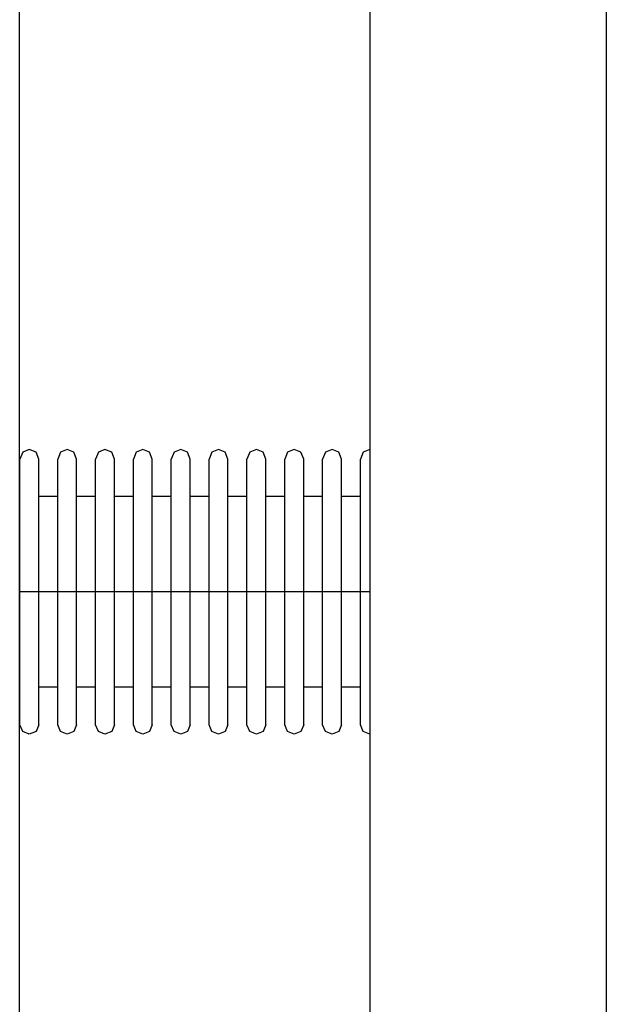
# Model space of a CAD drawing. Units: millimetres. Extents: x -3081 to 6879, y -22385 to -1014.
# Drawn here: x 3863 to 3925, y -20343 to -20239 of the extents above; entities that cross this region are included whole.
import ezdxf

# ---------------------------------------------------------------- set-up
doc = ezdxf.new("R2010")
doc.units = ezdxf.units.MM
doc.header["$MEASUREMENT"] = 0
doc.layers.add('0_Pen_No__1', color=7, linetype='Continuous', lineweight=30)

msp = doc.modelspace()

# ---------------------------------------------------------------- linework, layer by layer
at = {"layer": '0_Pen_No__1', "linetype": 'Continuous'}
for p, q in [((3899.75, -20056.31), (3899.75, -21244.24)), ((3924.75, -20136.35), (3924.75, -21244.24)), ((3862.75, -20839.34), (3862.75, -20159.84)), ((3863.77, -20284.25), (3863.07, -20284.54)), ((3864.48, -20284.54), (3863.77, -20284.25)), ((3867.77, -20284.25), (3867.07, -20284.54)), ((3868.48, -20284.54), (3867.77, -20284.25)), ((3871.77, -20284.25), (3871.07, -20284.54)), ((3872.48, -20284.54), (3871.77, -20284.25)), ((3875.77, -20284.25), (3875.07, -20284.54)), ((3876.48, -20284.54), (3875.77, -20284.25)), ((3879.77, -20284.25), (3879.07, -20284.54)), ((3880.48, -20284.54), (3879.77, -20284.25)), ((3883.77, -20284.25), (3883.07, -20284.54)), ((3884.48, -20284.54), (3883.77, -20284.25)), ((3887.77, -20284.25), (3887.07, -20284.54)), ((3888.48, -20284.54), (3887.77, -20284.25)), ((3891.77, -20284.25), (3891.07, -20284.54)), ((3892.48, -20284.54), (3891.77, -20284.25)), ((3895.77, -20284.25), (3895.07, -20284.54)), ((3896.48, -20284.54), (3895.77, -20284.25)), ((3899.75, -20284.25), (3899.07, -20284.54)), ((3863.07, -20284.54), (3862.77, -20285.25)), ((3862.77, -20285.67), (3862.77, -20285.25)), ((3864.77, -20285.25), (3864.48, -20284.54)), ((3864.77, -20285.67), (3864.77, -20285.25)), ((3867.07, -20284.54), (3866.77, -20285.25)), ((3866.77, -20285.67), (3866.77, -20285.25)), ((3868.77, -20285.25), (3868.48, -20284.54)), ((3868.77, -20285.67), (3868.77, -20285.25)), ((3871.07, -20284.54), (3870.77, -20285.25)), ((3870.77, -20285.67), (3870.77, -20285.25)), ((3872.77, -20285.25), (3872.48, -20284.54)), ((3872.77, -20285.67), (3872.77, -20285.25)), ((3875.07, -20284.54), (3874.77, -20285.25)), ((3874.77, -20285.67), (3874.77, -20285.25)), ((3876.77, -20285.25), (3876.48, -20284.54)), ((3876.77, -20285.67), (3876.77, -20285.25)), ((3879.07, -20284.54), (3878.77, -20285.25)), ((3878.77, -20285.67), (3878.77, -20285.25)), ((3880.77, -20285.25), (3880.48, -20284.54)), ((3880.77, -20285.67), (3880.77, -20285.25)), ((3883.07, -20284.54), (3882.77, -20285.25)), ((3882.77, -20285.67), (3882.77, -20285.25)), ((3884.77, -20285.25), (3884.48, -20284.54)), ((3884.77, -20285.67), (3884.77, -20285.25)), ((3887.07, -20284.54), (3886.77, -20285.25)), ((3886.77, -20285.67), (3886.77, -20285.25)), ((3888.77, -20285.25), (3888.48, -20284.54)), ((3888.77, -20285.67), (3888.77, -20285.25)), ((3891.07, -20284.54), (3890.77, -20285.25)), ((3890.77, -20285.67), (3890.77, -20285.25)), ((3892.77, -20285.25), (3892.48, -20284.54)), ((3892.77, -20285.67), (3892.77, -20285.25)), ((3895.07, -20284.54), (3894.77, -20285.25)), ((3894.77, -20285.67), (3894.77, -20285.25)), ((3896.77, -20285.25), (3896.48, -20284.54)), ((3896.77, -20285.67), (3896.77, -20285.25)), ((3899.07, -20284.54), (3898.77, -20285.25)), ((3898.77, -20285.67), (3898.77, -20285.25)), ((3862.77, -20286.51), (3862.77, -20285.67)), ((3864.77, -20286.51), (3864.77, -20285.67)), ((3866.77, -20286.51), (3866.77, -20285.67)), ((3868.77, -20286.51), (3868.77, -20285.67)), ((3870.77, -20286.51), (3870.77, -20285.67)), ((3872.77, -20286.51), (3872.77, -20285.67)), ((3874.77, -20286.51), (3874.77, -20285.67)), ((3876.77, -20286.51), (3876.77, -20285.67)), ((3878.77, -20286.51), (3878.77, -20285.67)), ((3880.77, -20286.51), (3880.77, -20285.67)), ((3882.77, -20286.51), (3882.77, -20285.67)), ((3884.77, -20286.51), (3884.77, -20285.67)), ((3886.77, -20286.51), (3886.77, -20285.67)), ((3888.77, -20286.51), (3888.77, -20285.67)), ((3890.77, -20286.51), (3890.77, -20285.67)), ((3892.77, -20286.51), (3892.77, -20285.67)), ((3894.77, -20286.51), (3894.77, -20285.67)), ((3896.77, -20286.51), (3896.77, -20285.67)), ((3898.77, -20286.51), (3898.77, -20285.67)), ((3862.77, -20287.74), (3862.77, -20286.51)), ((3864.77, -20287.74), (3864.77, -20286.51)), ((3866.77, -20287.74), (3866.77, -20286.51)), ((3868.77, -20287.74), (3868.77, -20286.51)), ((3870.77, -20287.74), (3870.77, -20286.51)), ((3872.77, -20287.74), (3872.77, -20286.51)), ((3874.77, -20287.74), (3874.77, -20286.51)), ((3876.77, -20287.74), (3876.77, -20286.51)), ((3878.77, -20287.74), (3878.77, -20286.51)), ((3880.77, -20287.74), (3880.77, -20286.51)), ((3882.77, -20287.74), (3882.77, -20286.51)), ((3884.77, -20287.74), (3884.77, -20286.51)), ((3886.77, -20287.74), (3886.77, -20286.51)), ((3888.77, -20287.74), (3888.77, -20286.51)), ((3890.77, -20287.74), (3890.77, -20286.51)), ((3892.77, -20287.74), (3892.77, -20286.51)), ((3894.77, -20287.74), (3894.77, -20286.51)), ((3896.77, -20287.74), (3896.77, -20286.51)), ((3898.77, -20287.74), (3898.77, -20286.51)), ((3862.77, -20289.32), (3862.77, -20287.74)), ((3864.77, -20289.32), (3864.77, -20287.74)), ((3866.77, -20289.32), (3866.77, -20287.74)), ((3868.77, -20289.32), (3868.77, -20287.74)), ((3870.77, -20289.32), (3870.77, -20287.74)), ((3872.77, -20289.32), (3872.77, -20287.74)), ((3874.77, -20289.32), (3874.77, -20287.74)), ((3876.77, -20289.32), (3876.77, -20287.74)), ((3878.77, -20289.32), (3878.77, -20287.74)), ((3880.77, -20289.32), (3880.77, -20287.74)), ((3882.77, -20289.32), (3882.77, -20287.74)), ((3884.77, -20289.32), (3884.77, -20287.74)), ((3886.77, -20289.32), (3886.77, -20287.74)), ((3888.77, -20289.32), (3888.77, -20287.74)), ((3890.77, -20289.32), (3890.77, -20287.74)), ((3892.77, -20289.32), (3892.77, -20287.74)), ((3894.77, -20289.32), (3894.77, -20287.74)), ((3896.77, -20289.32), (3896.77, -20287.74)), ((3898.77, -20289.32), (3898.77, -20287.74)), ((3862.77, -20289.21), (3862.75, -20289.21)), ((3862.77, -20291.2), (3862.77, -20289.32)), ((3866.77, -20289.21), (3864.77, -20289.21)), ((3864.77, -20291.2), (3864.77, -20289.32)), ((3866.77, -20291.2), (3866.77, -20289.32)), ((3870.77, -20289.21), (3868.77, -20289.21)), ((3868.77, -20291.2), (3868.77, -20289.32)), ((3870.77, -20291.2), (3870.77, -20289.32)), ((3874.77, -20289.21), (3872.77, -20289.21)), ((3872.77, -20291.2), (3872.77, -20289.32)), ((3874.77, -20291.2), (3874.77, -20289.32)), ((3878.77, -20289.21), (3876.77, -20289.21)), ((3876.77, -20291.2), (3876.77, -20289.32)), ((3878.77, -20291.2), (3878.77, -20289.32)), ((3882.77, -20289.21), (3880.77, -20289.21)), ((3880.77, -20291.2), (3880.77, -20289.32)), ((3882.77, -20291.2), (3882.77, -20289.32)), ((3886.77, -20289.21), (3884.77, -20289.21)), ((3884.77, -20291.2), (3884.77, -20289.32)), ((3886.77, -20291.2), (3886.77, -20289.32)), ((3890.77, -20289.21), (3888.77, -20289.21)), ((3888.77, -20291.2), (3888.77, -20289.32)), ((3890.77, -20291.2), (3890.77, -20289.32)), ((3894.77, -20289.21), (3892.77, -20289.21)), ((3892.77, -20291.2), (3892.77, -20289.32)), ((3894.77, -20291.2), (3894.77, -20289.32)), ((3898.77, -20289.21), (3896.77, -20289.21)), ((3896.77, -20291.2), (3896.77, -20289.32)), ((3898.77, -20291.2), (3898.77, -20289.32)), ((3862.77, -20293.33), (3862.77, -20291.2)), ((3864.77, -20293.33), (3864.77, -20291.2)), ((3866.77, -20293.33), (3866.77, -20291.2)), ((3868.77, -20293.33), (3868.77, -20291.2)), ((3870.77, -20293.33), (3870.77, -20291.2)), ((3872.77, -20293.33), (3872.77, -20291.2)), ((3874.77, -20293.33), (3874.77, -20291.2)), ((3876.77, -20293.33), (3876.77, -20291.2)), ((3878.77, -20293.33), (3878.77, -20291.2)), ((3880.77, -20293.33), (3880.77, -20291.2)), ((3882.77, -20293.33), (3882.77, -20291.2)), ((3884.77, -20293.33), (3884.77, -20291.2)), ((3886.77, -20293.33), (3886.77, -20291.2)), ((3888.77, -20293.33), (3888.77, -20291.2)), ((3890.77, -20293.33), (3890.77, -20291.2)), ((3892.77, -20293.33), (3892.77, -20291.2)), ((3894.77, -20293.33), (3894.77, -20291.2)), ((3896.77, -20293.33), (3896.77, -20291.2)), ((3898.77, -20293.33), (3898.77, -20291.2)), ((3862.77, -20295.64), (3862.77, -20293.33)), ((3864.77, -20295.64), (3864.77, -20293.33)), ((3866.77, -20295.64), (3866.77, -20293.33)), ((3868.77, -20295.64), (3868.77, -20293.33)), ((3870.77, -20295.64), (3870.77, -20293.33)), ((3872.77, -20295.64), (3872.77, -20293.33)), ((3874.77, -20295.64), (3874.77, -20293.33)), ((3876.77, -20295.64), (3876.77, -20293.33)), ((3878.77, -20295.64), (3878.77, -20293.33)), ((3880.77, -20295.64), (3880.77, -20293.33)), ((3882.77, -20295.64), (3882.77, -20293.33)), ((3884.77, -20295.64), (3884.77, -20293.33)), ((3886.77, -20295.64), (3886.77, -20293.33)), ((3888.77, -20295.64), (3888.77, -20293.33)), ((3890.77, -20295.64), (3890.77, -20293.33)), ((3892.77, -20295.64), (3892.77, -20293.33)), ((3894.77, -20295.64), (3894.77, -20293.33)), ((3896.77, -20295.64), (3896.77, -20293.33)), ((3898.77, -20295.64), (3898.77, -20293.33)), ((3862.77, -20298.06), (3862.77, -20295.64)), ((3864.77, -20298.06), (3864.77, -20295.64)), ((3866.77, -20298.06), (3866.77, -20295.64)), ((3868.77, -20298.06), (3868.77, -20295.64)), ((3870.77, -20298.06), (3870.77, -20295.64)), ((3872.77, -20298.06), (3872.77, -20295.64)), ((3874.77, -20298.06), (3874.77, -20295.64)), ((3876.77, -20298.06), (3876.77, -20295.64)), ((3878.77, -20298.06), (3878.77, -20295.64)), ((3880.77, -20298.06), (3880.77, -20295.64)), ((3882.77, -20298.06), (3882.77, -20295.64)), ((3884.77, -20298.06), (3884.77, -20295.64)), ((3886.77, -20298.06), (3886.77, -20295.64)), ((3888.77, -20298.06), (3888.77, -20295.64)), ((3890.77, -20298.06), (3890.77, -20295.64)), ((3892.77, -20298.06), (3892.77, -20295.64)), ((3894.77, -20298.06), (3894.77, -20295.64)), ((3896.77, -20298.06), (3896.77, -20295.64)), ((3898.77, -20298.06), (3898.77, -20295.64)), ((3862.77, -20299.29), (3862.77, -20298.06)), ((3864.77, -20299.29), (3864.77, -20298.06)), ((3866.77, -20299.29), (3866.77, -20298.06)), ((3868.77, -20299.29), (3868.77, -20298.06)), ((3870.77, -20299.29), (3870.77, -20298.06)), ((3872.77, -20299.29), (3872.77, -20298.06)), ((3874.77, -20299.29), (3874.77, -20298.06)), ((3876.77, -20299.29), (3876.77, -20298.06)), ((3878.77, -20299.29), (3878.77, -20298.06)), ((3880.77, -20299.29), (3880.77, -20298.06)), ((3882.77, -20299.29), (3882.77, -20298.06)), ((3884.77, -20299.29), (3884.77, -20298.06)), ((3886.77, -20299.29), (3886.77, -20298.06)), ((3888.77, -20299.29), (3888.77, -20298.06)), ((3890.77, -20299.29), (3890.77, -20298.06)), ((3892.77, -20299.29), (3892.77, -20298.06)), ((3894.77, -20299.29), (3894.77, -20298.06)), ((3896.77, -20299.29), (3896.77, -20298.06)), ((3898.77, -20299.29), (3898.77, -20298.06)), ((3862.77, -20299.29), (3862.75, -20299.29)), ((3862.77, -20300.52), (3862.77, -20299.29)), ((3863.07, -20299.29), (3862.77, -20299.29)), ((3863.77, -20299.29), (3863.07, -20299.29)), ((3864.48, -20299.29), (3863.77, -20299.29)), ((3864.77, -20299.29), (3864.48, -20299.29)), ((3864.77, -20300.52), (3864.77, -20299.29)), ((3866.77, -20299.29), (3864.77, -20299.29)), ((3866.77, -20300.52), (3866.77, -20299.29)), ((3867.07, -20299.29), (3866.77, -20299.29)), ((3867.77, -20299.29), (3867.07, -20299.29)), ((3868.48, -20299.29), (3867.77, -20299.29)), ((3868.77, -20299.29), (3868.48, -20299.29)), ((3868.77, -20300.52), (3868.77, -20299.29)), ((3870.77, -20299.29), (3868.77, -20299.29)), ((3870.77, -20300.52), (3870.77, -20299.29)), ((3871.07, -20299.29), (3870.77, -20299.29)), ((3871.77, -20299.29), (3871.07, -20299.29)), ((3872.48, -20299.29), (3871.77, -20299.29)), ((3872.77, -20299.29), (3872.48, -20299.29)), ((3872.77, -20300.52), (3872.77, -20299.29)), ((3874.77, -20299.29), (3872.77, -20299.29)), ((3874.77, -20300.52), (3874.77, -20299.29)), ((3875.07, -20299.29), (3874.77, -20299.29)), ((3875.77, -20299.29), (3875.07, -20299.29)), ((3876.48, -20299.29), (3875.77, -20299.29)), ((3876.77, -20299.29), (3876.48, -20299.29)), ((3876.77, -20300.52), (3876.77, -20299.29)), ((3878.77, -20299.29), (3876.77, -20299.29)), ((3878.77, -20300.52), (3878.77, -20299.29)), ((3879.07, -20299.29), (3878.77, -20299.29)), ((3879.77, -20299.29), (3879.07, -20299.29)), ((3880.48, -20299.29), (3879.77, -20299.29)), ((3880.77, -20299.29), (3880.48, -20299.29)), ((3880.77, -20300.52), (3880.77, -20299.29)), ((3882.77, -20299.29), (3880.77, -20299.29)), ((3882.77, -20300.52), (3882.77, -20299.29)), ((3883.07, -20299.29), (3882.77, -20299.29)), ((3883.77, -20299.29), (3883.07, -20299.29)), ((3884.48, -20299.29), (3883.77, -20299.29)), ((3884.77, -20299.29), (3884.48, -20299.29)), ((3884.77, -20300.52), (3884.77, -20299.29)), ((3886.77, -20299.29), (3884.77, -20299.29)), ((3886.77, -20300.52), (3886.77, -20299.29)), ((3887.07, -20299.29), (3886.77, -20299.29)), ((3887.77, -20299.29), (3887.07, -20299.29)), ((3888.48, -20299.29), (3887.77, -20299.29)), ((3888.77, -20299.29), (3888.48, -20299.29)), ((3888.77, -20300.52), (3888.77, -20299.29)), ((3890.77, -20299.29), (3888.77, -20299.29)), ((3890.77, -20300.52), (3890.77, -20299.29)), ((3891.07, -20299.29), (3890.77, -20299.29)), ((3891.77, -20299.29), (3891.07, -20299.29)), ((3892.48, -20299.29), (3891.77, -20299.29)), ((3892.77, -20299.29), (3892.48, -20299.29)), ((3892.77, -20300.52), (3892.77, -20299.29)), ((3894.77, -20299.29), (3892.77, -20299.29)), ((3894.77, -20300.52), (3894.77, -20299.29)), ((3895.07, -20299.29), (3894.77, -20299.29)), ((3895.77, -20299.29), (3895.07, -20299.29)), ((3896.48, -20299.29), (3895.77, -20299.29)), ((3896.77, -20299.29), (3896.48, -20299.29)), ((3896.77, -20300.52), (3896.77, -20299.29)), ((3898.77, -20299.29), (3896.77, -20299.29)), ((3898.77, -20300.52), (3898.77, -20299.29)), ((3899.07, -20299.29), (3898.77, -20299.29)), ((3899.75, -20299.29), (3899.07, -20299.29)), ((3862.77, -20302.94), (3862.77, -20300.52)), ((3864.77, -20302.94), (3864.77, -20300.52)), ((3866.77, -20302.94), (3866.77, -20300.52)), ((3868.77, -20302.94), (3868.77, -20300.52)), ((3870.77, -20302.94), (3870.77, -20300.52)), ((3872.77, -20302.94), (3872.77, -20300.52)), ((3874.77, -20302.94), (3874.77, -20300.52)), ((3876.77, -20302.94), (3876.77, -20300.52)), ((3878.77, -20302.94), (3878.77, -20300.52)), ((3880.77, -20302.94), (3880.77, -20300.52)), ((3882.77, -20302.94), (3882.77, -20300.52)), ((3884.77, -20302.94), (3884.77, -20300.52)), ((3886.77, -20302.94), (3886.77, -20300.52)), ((3888.77, -20302.94), (3888.77, -20300.52)), ((3890.77, -20302.94), (3890.77, -20300.52)), ((3892.77, -20302.94), (3892.77, -20300.52)), ((3894.77, -20302.94), (3894.77, -20300.52)), ((3896.77, -20302.94), (3896.77, -20300.52)), ((3898.77, -20302.94), (3898.77, -20300.52)), ((3862.77, -20305.25), (3862.77, -20302.94)), ((3864.77, -20305.25), (3864.77, -20302.94)), ((3866.77, -20305.25), (3866.77, -20302.94)), ((3868.77, -20305.25), (3868.77, -20302.94)), ((3870.77, -20305.25), (3870.77, -20302.94)), ((3872.77, -20305.25), (3872.77, -20302.94)), ((3874.77, -20305.25), (3874.77, -20302.94)), ((3876.77, -20305.25), (3876.77, -20302.94)), ((3878.77, -20305.25), (3878.77, -20302.94)), ((3880.77, -20305.25), (3880.77, -20302.94)), ((3882.77, -20305.25), (3882.77, -20302.94)), ((3884.77, -20305.25), (3884.77, -20302.94)), ((3886.77, -20305.25), (3886.77, -20302.94)), ((3888.77, -20305.25), (3888.77, -20302.94)), ((3890.77, -20305.25), (3890.77, -20302.94)), ((3892.77, -20305.25), (3892.77, -20302.94)), ((3894.77, -20305.25), (3894.77, -20302.94)), ((3896.77, -20305.25), (3896.77, -20302.94)), ((3898.77, -20305.25), (3898.77, -20302.94)), ((3862.77, -20307.38), (3862.77, -20305.25)), ((3864.77, -20307.38), (3864.77, -20305.25)), ((3866.77, -20307.38), (3866.77, -20305.25)), ((3868.77, -20307.38), (3868.77, -20305.25)), ((3870.77, -20307.38), (3870.77, -20305.25)), ((3872.77, -20307.38), (3872.77, -20305.25)), ((3874.77, -20307.38), (3874.77, -20305.25)), ((3876.77, -20307.38), (3876.77, -20305.25)), ((3878.77, -20307.38), (3878.77, -20305.25)), ((3880.77, -20307.38), (3880.77, -20305.25)), ((3882.77, -20307.38), (3882.77, -20305.25)), ((3884.77, -20307.38), (3884.77, -20305.25)), ((3886.77, -20307.38), (3886.77, -20305.25)), ((3888.77, -20307.38), (3888.77, -20305.25)), ((3890.77, -20307.38), (3890.77, -20305.25)), ((3892.77, -20307.38), (3892.77, -20305.25)), ((3894.77, -20307.38), (3894.77, -20305.25)), ((3896.77, -20307.38), (3896.77, -20305.25)), ((3898.77, -20307.38), (3898.77, -20305.25)), ((3862.77, -20309.26), (3862.77, -20307.38)), ((3864.77, -20309.26), (3864.77, -20307.38)), ((3866.77, -20309.26), (3866.77, -20307.38)), ((3868.77, -20309.26), (3868.77, -20307.38)), ((3870.77, -20309.26), (3870.77, -20307.38)), ((3872.77, -20309.26), (3872.77, -20307.38)), ((3874.77, -20309.26), (3874.77, -20307.38)), ((3876.77, -20309.26), (3876.77, -20307.38)), ((3878.77, -20309.26), (3878.77, -20307.38)), ((3880.77, -20309.26), (3880.77, -20307.38)), ((3882.77, -20309.26), (3882.77, -20307.38)), ((3884.77, -20309.26), (3884.77, -20307.38)), ((3886.77, -20309.26), (3886.77, -20307.38)), ((3888.77, -20309.26), (3888.77, -20307.38)), ((3890.77, -20309.26), (3890.77, -20307.38)), ((3892.77, -20309.26), (3892.77, -20307.38)), ((3894.77, -20309.26), (3894.77, -20307.38)), ((3896.77, -20309.26), (3896.77, -20307.38)), ((3898.77, -20309.26), (3898.77, -20307.38)), ((3862.77, -20310.84), (3862.77, -20309.26)), ((3864.77, -20310.84), (3864.77, -20309.26)), ((3866.77, -20310.84), (3866.77, -20309.26)), ((3868.77, -20310.84), (3868.77, -20309.26)), ((3870.77, -20310.84), (3870.77, -20309.26)), ((3872.77, -20310.84), (3872.77, -20309.26)), ((3874.77, -20310.84), (3874.77, -20309.26)), ((3876.77, -20310.84), (3876.77, -20309.26)), ((3878.77, -20310.84), (3878.77, -20309.26)), ((3880.77, -20310.84), (3880.77, -20309.26)), ((3882.77, -20310.84), (3882.77, -20309.26)), ((3884.77, -20310.84), (3884.77, -20309.26)), ((3886.77, -20310.84), (3886.77, -20309.26)), ((3888.77, -20310.84), (3888.77, -20309.26)), ((3890.77, -20310.84), (3890.77, -20309.26)), ((3892.77, -20310.84), (3892.77, -20309.26)), ((3894.77, -20310.84), (3894.77, -20309.26)), ((3896.77, -20310.84), (3896.77, -20309.26)), ((3898.77, -20310.84), (3898.77, -20309.26)), ((3862.77, -20309.37), (3862.75, -20309.37)), ((3866.77, -20309.37), (3864.77, -20309.37)), ((3870.77, -20309.37), (3868.77, -20309.37)), ((3874.77, -20309.37), (3872.77, -20309.37)), ((3878.77, -20309.37), (3876.77, -20309.37)), ((3882.77, -20309.37), (3880.77, -20309.37)), ((3886.77, -20309.37), (3884.77, -20309.37)), ((3890.77, -20309.37), (3888.77, -20309.37)), ((3894.77, -20309.37), (3892.77, -20309.37)), ((3898.77, -20309.37), (3896.77, -20309.37)), ((3862.77, -20312.07), (3862.77, -20310.84)), ((3864.77, -20312.07), (3864.77, -20310.84)), ((3866.77, -20312.07), (3866.77, -20310.84)), ((3868.77, -20312.07), (3868.77, -20310.84)), ((3870.77, -20312.07), (3870.77, -20310.84)), ((3872.77, -20312.07), (3872.77, -20310.84)), ((3874.77, -20312.07), (3874.77, -20310.84)), ((3876.77, -20312.07), (3876.77, -20310.84)), ((3878.77, -20312.07), (3878.77, -20310.84)), ((3880.77, -20312.07), (3880.77, -20310.84)), ((3882.77, -20312.07), (3882.77, -20310.84)), ((3884.77, -20312.07), (3884.77, -20310.84)), ((3886.77, -20312.07), (3886.77, -20310.84)), ((3888.77, -20312.07), (3888.77, -20310.84)), ((3890.77, -20312.07), (3890.77, -20310.84)), ((3892.77, -20312.07), (3892.77, -20310.84)), ((3894.77, -20312.07), (3894.77, -20310.84)), ((3896.77, -20312.07), (3896.77, -20310.84)), ((3898.77, -20312.07), (3898.77, -20310.84)), ((3862.77, -20312.91), (3862.77, -20312.07)), ((3864.77, -20312.91), (3864.77, -20312.07)), ((3866.77, -20312.91), (3866.77, -20312.07)), ((3868.77, -20312.91), (3868.77, -20312.07)), ((3870.77, -20312.91), (3870.77, -20312.07)), ((3872.77, -20312.91), (3872.77, -20312.07)), ((3874.77, -20312.91), (3874.77, -20312.07)), ((3876.77, -20312.91), (3876.77, -20312.07)), ((3878.77, -20312.91), (3878.77, -20312.07)), ((3880.77, -20312.91), (3880.77, -20312.07)), ((3882.77, -20312.91), (3882.77, -20312.07)), ((3884.77, -20312.91), (3884.77, -20312.07)), ((3886.77, -20312.91), (3886.77, -20312.07)), ((3888.77, -20312.91), (3888.77, -20312.07)), ((3890.77, -20312.91), (3890.77, -20312.07)), ((3892.77, -20312.91), (3892.77, -20312.07)), ((3894.77, -20312.91), (3894.77, -20312.07)), ((3896.77, -20312.91), (3896.77, -20312.07)), ((3898.77, -20312.91), (3898.77, -20312.07)), ((3862.77, -20313.34), (3862.77, -20312.91)), ((3863.07, -20314.04), (3862.77, -20313.34)), ((3864.77, -20313.34), (3864.48, -20314.04)), ((3864.77, -20313.34), (3864.77, -20312.91)), ((3866.77, -20313.34), (3866.77, -20312.91)), ((3867.07, -20314.04), (3866.77, -20313.34)), ((3868.77, -20313.34), (3868.48, -20314.04)), ((3868.77, -20313.34), (3868.77, -20312.91)), ((3870.77, -20313.34), (3870.77, -20312.91)), ((3871.07, -20314.04), (3870.77, -20313.34)), ((3872.77, -20313.34), (3872.48, -20314.04)), ((3872.77, -20313.34), (3872.77, -20312.91)), ((3874.77, -20313.34), (3874.77, -20312.91)), ((3875.07, -20314.04), (3874.77, -20313.34)), ((3876.77, -20313.34), (3876.48, -20314.04)), ((3876.77, -20313.34), (3876.77, -20312.91)), ((3878.77, -20313.34), (3878.77, -20312.91)), ((3879.07, -20314.04), (3878.77, -20313.34)), ((3880.77, -20313.34), (3880.48, -20314.04)), ((3880.77, -20313.34), (3880.77, -20312.91)), ((3882.77, -20313.34), (3882.77, -20312.91)), ((3883.07, -20314.04), (3882.77, -20313.34)), ((3884.77, -20313.34), (3884.48, -20314.04)), ((3884.77, -20313.34), (3884.77, -20312.91)), ((3886.77, -20313.34), (3886.77, -20312.91)), ((3887.07, -20314.04), (3886.77, -20313.34)), ((3888.77, -20313.34), (3888.48, -20314.04)), ((3888.77, -20313.34), (3888.77, -20312.91)), ((3890.77, -20313.34), (3890.77, -20312.91)), ((3891.07, -20314.04), (3890.77, -20313.34)), ((3892.77, -20313.34), (3892.48, -20314.04)), ((3892.77, -20313.34), (3892.77, -20312.91)), ((3894.77, -20313.34), (3894.77, -20312.91)), ((3895.07, -20314.04), (3894.77, -20313.34)), ((3896.77, -20313.34), (3896.48, -20314.04)), ((3896.77, -20313.34), (3896.77, -20312.91)), ((3898.77, -20313.34), (3898.77, -20312.91)), ((3899.07, -20314.04), (3898.77, -20313.34)), ((3863.77, -20314.34), (3863.07, -20314.04)), ((3864.48, -20314.04), (3863.77, -20314.34)), ((3867.77, -20314.34), (3867.07, -20314.04)), ((3868.48, -20314.04), (3867.77, -20314.34)), ((3871.77, -20314.34), (3871.07, -20314.04)), ((3872.48, -20314.04), (3871.77, -20314.34)), ((3875.77, -20314.34), (3875.07, -20314.04)), ((3876.48, -20314.04), (3875.77, -20314.34)), ((3879.77, -20314.34), (3879.07, -20314.04)), ((3880.48, -20314.04), (3879.77, -20314.34)), ((3883.77, -20314.34), (3883.07, -20314.04)), ((3884.48, -20314.04), (3883.77, -20314.34)), ((3887.77, -20314.34), (3887.07, -20314.04)), ((3888.48, -20314.04), (3887.77, -20314.34)), ((3891.77, -20314.34), (3891.07, -20314.04)), ((3892.48, -20314.04), (3891.77, -20314.34)), ((3895.77, -20314.34), (3895.07, -20314.04)), ((3896.48, -20314.04), (3895.77, -20314.34)), ((3899.75, -20314.33), (3899.07, -20314.04))]:
    msp.add_line(p, q, dxfattribs=at)

doc.saveas('drawing.dxf')
